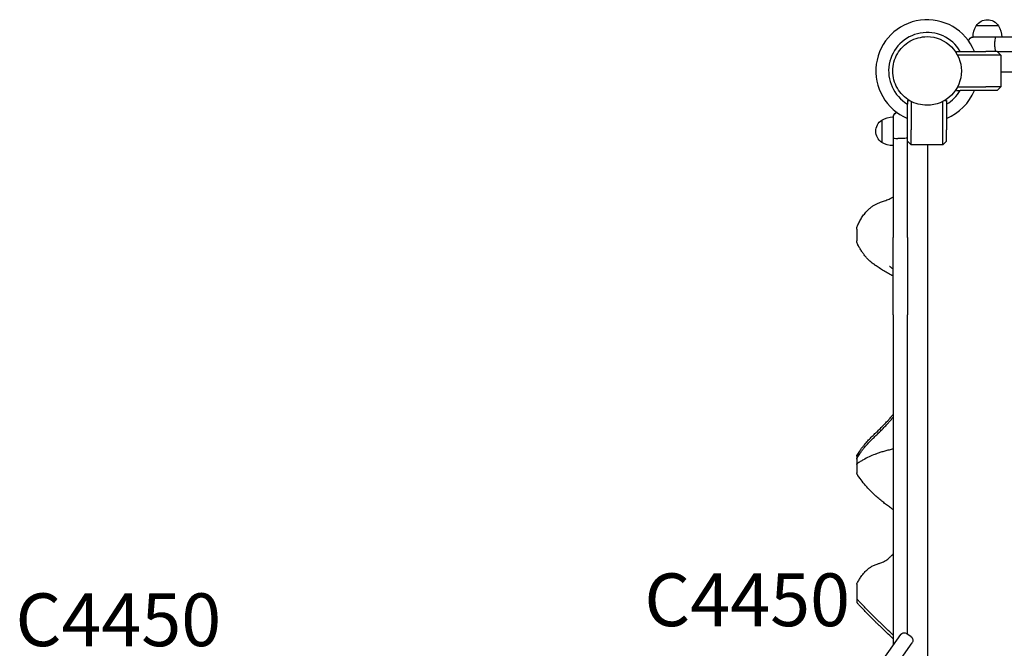
# Model space of a CAD drawing. Units: millimetres. Extents: x 0 to 59400, y 0 to 21000.
# Drawn here: x 7112 to 8418, y 14849 to 15682 of the extents above; entities that cross this region are included whole.
import ezdxf

# ---------------------------------------------------------------- set-up
doc = ezdxf.new("R2010")
doc.units = ezdxf.units.MM
doc.header["$LTSCALE"] = 15
doc.layers.add('P001', color=131, linetype='Continuous')
doc.layers.add('P902', color=185, linetype='Continuous')
doc.styles.add('BIGFONT', font='simplex.shx', dxfattribs={"bigfont": 'bigfont.shx'})

msp = doc.modelspace()

# ---------------------------------------------------------------- linework, layer by layer
at = {"layer": 'P001'}
for p, q in [((8410.7, 15674.5), (8381.3, 15674.5)), ((8396, 15659.5), (8377, 15659.5)), ((8396, 15659.5), (8395.9, 15659.5)), ((8406.7, 15659.5), (8396, 15659.5)), ((8406, 15646.5), (8406, 15653.5)), ((8539.6, 15659.5), (8406.7, 15659.5)), ((8355, 15637.9), (8355, 15640.5)), ((8355, 15640.5), (8359.9, 15640.5)), ((8359.9, 15640.5), (8394, 15640.5)), ((8409, 15640.5), (8394, 15640.5)), ((8409, 15640.5), (8414, 15635.5)), ((8409, 15640.5), (8539.6, 15640.5)), ((8394, 15635.5), (8356.4, 15635.5)), ((8414, 15635.5), (8394, 15635.5)), ((8414, 15635.5), (8414, 15593.5)), ((8414, 15613.5), (9118, 15613.5)), ((8355, 15588.5), (8355, 15591)), ((8355, 15588.5), (8359.9, 15588.5)), ((8356.4, 15593.5), (8394, 15593.5)), ((8394, 15588.5), (8359.9, 15588.5)), ((8414, 15593.5), (8394, 15593.5)), ((8409, 15588.5), (8394, 15588.5)), ((8414, 15593.5), (8409, 15588.5)), ((8290, 15575.5), (8292.6, 15575.5)), ((8290, 15575.5), (8290, 15570.6)), ((8339.4, 15575.5), (8342, 15575.5)), ((8342, 15575.5), (8342, 15570.6)), ((8290, 15536.5), (8290, 15570.6)), ((8295, 15574.1), (8295, 15536.5)), ((8337, 15536.5), (8337, 15574.1)), ((8342, 15570.6), (8342, 15536.5)), ((8256, 15549.2), (8256, 15519.8)), ((8271, 15553.5), (8271, 15534.5)), ((8271, 15553.5), (8271, 15534.5)), ((8271, 15553.5), (8271, 15553.5)), ((8290, 15521.5), (8290, 15536.5)), ((8295, 15516.5), (8295, 15536.5)), ((8337, 15516.5), (8337, 15536.5)), ((8342, 15521.5), (8342, 15536.5)), ((8271, 15534.5), (8271, 15525.7)), ((8271, 15525.7), (8271, 15393.8)), ((8284, 15524.9), (8277, 15524.9)), ((8295, 15516.5), (8290, 15521.5)), ((8290, 15393.8), (8290, 15521.5)), ((8337, 15516.5), (8295, 15516.5)), ((8317, 14812.5), (8317, 15516.5)), ((8317, 14812.5), (8317, 15516.5)), ((8342, 15521.5), (8337, 15516.5)), ((8271, 15290.9), (8271, 15393.8)), ((8290, 15393.8), (8290, 15290.9)), ((8271, 15290.9), (8271, 15035)), ((8290, 15035), (8290, 15290.9)), ((8271, 15035), (8271, 14938.1)), ((8290, 14938.1), (8290, 15035)), ((8271, 14938.1), (8271, 14853.4)), ((8290, 14867.6), (8290, 14938.1)), ((8280.6, 14867), (8224.8, 14788.2)), ((8289, 14868.4), (8294.7, 14864.3)), ((8240.3, 14777.2), (8296.1, 14856))]:
    msp.add_line(p, q, dxfattribs=at)
for points in [[(8270.5, 15614.5, -0.131655), (8276.6, 15637.2, -0.131652), (8293.2, 15653.9)], [(8293.2, 15653.9, -0.065529), (8304.2, 15658.4, -0.065588), (8316, 15660)], [(8316, 15660, -0.19887), (8348.2, 15646.6, -0.198923), (8361.5, 15614.5)], [(8293.2, 15575.1, -0.131653), (8276.6, 15591.7, -0.13165), (8270.5, 15614.5)], [(8361.5, 15614.5, -0.198916), (8348.2, 15582.3, -0.198897), (8316, 15569)], [(8316, 15569, -0.065559), (8304.2, 15570.5, -0.065538), (8293.2, 15575.1)], [(8223.6, 15409.1, -0.011986), (8226.3, 15414.4, -0.018385), (8229.2, 15419.6, -0.023483), (8232.8, 15424.8, -0.031281), (8237, 15429.6, -0.02605), (8240.4, 15432.7, -0.028376), (8244.2, 15435.5, -0.023435), (8247.7, 15437.5, -0.018869), (8251.3, 15439.2, -0.011553), (8254, 15440.3, -0.005444), (8256.8, 15441.3, -0.001727), (8259.7, 15442.4, 0.007538), (8262.7, 15443.4, 0.01314), (8265.7, 15444.7, 0.020993), (8268.7, 15446.1, 0.008663), (8269.8, 15446.8, 0.008344), (8271, 15447.5)], [(8222.7, 15404.9, -0.05473), (8222.9, 15407, -0.054664), (8223.6, 15409.1)], [(8223.8, 15384.9, -0.030478), (8223.3, 15386, -0.029879), (8223, 15387.2, -0.028748), (8222.8, 15388.3, -0.028561), (8222.7, 15389.4)], [(8223.8, 15384.9, -0.000233), (8223.8, 15384.9, -0.000233), (8223.8, 15384.9)], [(8246.5, 15357.3, -0.007739), (8244.3, 15358.9, -0.011065), (8242.2, 15360.5, -0.022057), (8238.4, 15364, -0.020503), (8235, 15367.7, -0.01736), (8232, 15371.4, -0.014845), (8229.3, 15375.3, -0.013908), (8226.7, 15379.5, -0.010941), (8224.3, 15383.8, -0.001111), (8224.1, 15384.4, -0.001024), (8223.8, 15384.9)], [(8246.8, 15357.1, -0.000938), (8246.6, 15357.2, -0.000935), (8246.5, 15357.3)], [(8271, 15342.6, -0.00664), (8264.7, 15345.9, -0.008801), (8258.5, 15349.5, -0.009083), (8252.6, 15353.2, -0.008218), (8246.8, 15357.1)], [(8271, 15351.6, 0.010024), (8269.9, 15352.6, 0.01495), (8268.7, 15353.6, 0.012776), (8268, 15354.2, 0.018777), (8267.2, 15354.8, 0.00809), (8266.8, 15355, 0.01496), (8266.5, 15355.2, 0.00477), (8266.4, 15355.2, 0.010137), (8266.3, 15355.3, 0.013764), (8266.2, 15355.3, -0.996539), (8266.2, 15355.3)], [(8223.1, 15105.1, -0.007733), (8224.8, 15107.8, -0.007155), (8226.6, 15110.5, -0.009366), (8229.2, 15114.1, -0.008595), (8231.8, 15117.5, -0.012589), (8236.2, 15122.7, -0.011551), (8240.8, 15127.6, -0.00571), (8243.1, 15130, -0.005586), (8245.6, 15132.4, 0.002708), (8250.5, 15137, 0.005085), (8255.3, 15141.7, 0.006278), (8260, 15146.6, 0.008824), (8264.6, 15151.5, 0.004879), (8267.8, 15155.2, 0.004137), (8271, 15159)], [(8223.1, 15101.3, -0.007733), (8224.8, 15104.1, -0.007155), (8226.6, 15106.7, -0.009366), (8229.2, 15110.3, -0.008595), (8231.8, 15113.8, -0.012589), (8236.2, 15118.9, -0.011551), (8240.8, 15123.8, -0.00571), (8243.1, 15126.2, -0.005586), (8245.6, 15128.6, 0.002708), (8250.5, 15133.2, 0.005085), (8255.3, 15138, 0.006278), (8260, 15142.8, 0.008824), (8264.6, 15147.7, 0.004879), (8267.8, 15151.5, 0.004137), (8271, 15155.3)], [(8222.7, 15103.6, -0.053502), (8222.8, 15104.2, -0.052614), (8223, 15104.8, -0.014781), (8223, 15105, -0.015171), (8223.1, 15105.1)], [(8246.8, 15106, 0.016467), (8239, 15102.7, 0.01894), (8231.5, 15098.8, 0.011362), (8227.3, 15096.4, 0.012143), (8223.3, 15093.7)], [(8271, 15113.1, 0.007792), (8265.5, 15111.8, 0.00862), (8260, 15110.4, 0.008622), (8254.8, 15108.8, 0.009494), (8249.7, 15107.1, 0.002713), (8248.2, 15106.5, 0.002786), (8246.8, 15106)], [(8222.7, 15099.8, -0.053502), (8222.8, 15100.4, -0.052614), (8223, 15101, -0.014781), (8223, 15101.2, -0.015171), (8223.1, 15101.4)], [(8222.7, 15092.7, -0.074447), (8222.7, 15093, -0.058644), (8222.8, 15093.3, -0.043133), (8223, 15093.4, -0.032957), (8223.1, 15093.6, -0.010759), (8223.2, 15093.7, -0.009904), (8223.3, 15093.7)], [(8223.3, 15093.7, -0.005776), (8223.3, 15093.7, -0.006122), (8223.3, 15093.7)], [(8223.5, 15097.7, 0.000002), (8223.5, 15097.7, 0.000002), (8223.5, 15097.7)], [(8223.2, 15080, -0.039462), (8222.9, 15080.5, -0.03838), (8222.8, 15080.9, -0.030984), (8222.7, 15081.3, -0.031792), (8222.7, 15081.6)], [(8223.2, 15080, -0.000203), (8223.2, 15080, -0.000203), (8223.2, 15080)], [(8271, 15032.5, 0.001243), (8269.1, 15033.9, 0.000361), (8267.2, 15035.4, -0.000957), (8262.1, 15039.1, -0.005432), (8257.2, 15043, -0.008596), (8251.8, 15047.3, -0.010751), (8246.7, 15051.8, -0.013196), (8241.2, 15057.2, -0.015011), (8235.9, 15062.8, -0.017867), (8229.9, 15070.3, -0.016013), (8224.3, 15078.2, -0.001641), (8223.7, 15079.1, -0.001592), (8223.2, 15080)], [(8223.1, 14935.2, -0.007516), (8225.7, 14939.6, -0.016078), (8228.6, 14944, -0.01253), (8230.7, 14946.8, -0.015918), (8232.9, 14949.5, -0.014772), (8234.9, 14951.6, -0.017647), (8237, 14953.5, -0.033941), (8240.8, 14956.4, -0.037474), (8245, 14958.7, -0.01743), (8247.3, 14959.6, -0.011862), (8249.6, 14960.5, -0.004447), (8251.6, 14961.1, 0.00325), (8253.5, 14961.7, 0.011688), (8255.8, 14962.5, 0.022328), (8258.1, 14963.4, 0.033755), (8261.1, 14965.1, 0.027083), (8263.9, 14967.1, 0.021271), (8266.5, 14969.5, 0.014196), (8269, 14972, 0.005793), (8270, 14973.1, 0.005105), (8271, 14974.3)], [(8222.7, 14933.7, -0.065017), (8222.8, 14934.5, -0.065067), (8223.1, 14935.2)], [(8223.5, 14913.6, 0.031764), (8223.5, 14913.6, 0.006676), (8223.5, 14913.6)], [(8247, 14889.3, -0.00441), (8236.6, 14899.8, -0.004893), (8226.4, 14910.5, -0.000739), (8224.9, 14912.1, -0.000766), (8223.5, 14913.6)], [(8223.5, 14908.7, 0.031764), (8223.5, 14908.7, 0.006676), (8223.5, 14908.7)], [(8247, 14884.4, -0.00441), (8236.6, 14894.9, -0.004893), (8226.4, 14905.7, -0.000739), (8224.9, 14907.2, -0.000766), (8223.5, 14908.7)], [(8247.1, 14889.2, -0.000037), (8247.1, 14889.3, -0.000037), (8247, 14889.3)], [(8247.1, 14884.3, -0.000037), (8247.1, 14884.4, -0.000037), (8247, 14884.4)], [(8271, 14866.3, -0.002731), (8262, 14874.8, -0.003086), (8253.1, 14883.3, -0.001091), (8250.1, 14886.3, -0.001137), (8247.1, 14889.2)], [(8271, 14861.4, -0.002731), (8262, 14869.9, -0.003086), (8253.1, 14878.5, -0.001091), (8250.1, 14881.4, -0.001137), (8247.1, 14884.3)]]:
    msp.add_lwpolyline(points, format="xyb", dxfattribs=at)
for points in [[(8222.7, 15404.9), (8222.7, 15404.6), (8222.7, 15401.5), (8222.7, 15399.8), (8222.7, 15398), (8222.7, 15397.1), (8222.7, 15394.5), (8222.7, 15392.6), (8222.7, 15391.6), (8222.7, 15390.5), (8222.7, 15390), (8222.7, 15389.7), (8222.7, 15389.5), (8222.7, 15389.4), (8222.7, 15389.4)], [(8222.7, 15103.6), (8222.7, 15103.1), (8222.7, 15099.8)], [(8222.7, 15099.8), (8222.7, 15099.3), (8222.7, 15095.8), (8222.7, 15094.3), (8222.7, 15093.5), (8222.7, 15092.7)], [(8222.7, 15092.7), (8222.7, 15087.8), (8222.7, 15086.5), (8222.7, 15084.3), (8222.7, 15082.6)], [(8222.7, 15082.6), (8222.7, 15081.8), (8222.7, 15081.6)], [(8222.7, 14933.7), (8222.7, 14933.3), (8222.7, 14932), (8222.7, 14930.4), (8222.7, 14928.3), (8222.7, 14923.5), (8222.7, 14919.1), (8222.7, 14916.3), (8222.7, 14915.6)], [(8223.4, 14930.9), (8223.4, 14930.9)], [(8222.7, 14915.6), (8222.7, 14914.2), (8222.7, 14911.5), (8222.7, 14910.8)]]:
    msp.add_lwpolyline(points, dxfattribs=at)
for centre, radius, start, end in [((8316, 15614.5), 68, 22.4795, 247.5205), ((8316, 15614.5), 68, 22.4795, 247.5205), ((8316, 15614.5), 51, 30.6508, 239.3492), ((8316, 15614.5), 51, 30.6508, 239.3492), ((8316, 15614.5), 44.5, 120.4178, 120.4186), ((8316, 15614.5), 68, 292.4795, 337.5205), ((8316, 15614.5), 51, 300.6508, 329.3492), ((8316, 15614.5), 68, 292.4795, 337.5205), ((8316, 15614.5), 51, 300.6508, 329.3492), ((8277, 15553.5), 6, 98.5803, 180)]:
    msp.add_arc(centre, radius, start, end, dxfattribs=at)
at = {"layer": 'P001', "extrusion": (-2.68896e-17, -2.95846e-13, -1)}
msp.add_arc((-8396, 15665, 0), 17.5, 32.8783, 147.1217, dxfattribs=at)
at = {"layer": 'P001', "extrusion": (-9.58847e-19, -2.95863e-13, -1)}
msp.add_arc((-8407, 15659, 0), 30, 0.9316, 31.0817, dxfattribs=at)
at = {"layer": 'P001', "extrusion": (2.60777e-17, -2.95847e-13, -1)}
msp.add_arc((-8385, 15659, 0), 30, 148.9183, 179.0684, dxfattribs=at)
at = {"layer": 'P001', "extrusion": (-5.32331e-29, -2.9659e-13, -1)}
msp.add_arc((-8377, 15653.5, 0), 6, 8.5675, 90, dxfattribs=at)
at = {"layer": 'P001', "extrusion": (-3.6331e-29, -2.96665e-13, -1)}
for centre, radius, start, end in [((-8265.5, 15534.5, 0), 17.5, 302.8783, 57.1217), ((-8271.5, 15523.5, 0), 30, 58.9183, 89.0684), ((-8277, 15553.5, 0), 6, 0, 81.4213), ((-8271.5, 15545.5, 0), 30, 270.9316, 301.0817), ((-8285.5, 14863.5, 0), 6, 35.3, 125.3), ((-8291.2, 14859.4, 0), 6, 125.3, 215.3)]:
    msp.add_arc(centre, radius, start, end, dxfattribs=at)
at = {"layer": 'P001'}
for centre, major_axis, ratio, start_param, end_param in [((8406.7, 15653.5), (0, 6), 0.125382, 0, 1.570796), ((8406.7, 15646.5), (0, -6), 0.125382, 4.712389, 6.283185), ((8277, 15525.7), (6, 0), 0.125382, 3.141593, 4.712389), ((8225, 14915.4), (-0.96, 2.45), 0.85821, 1.142086, 1.999432), ((8225, 14910.5), (-0.96, 2.45), 0.85821, 1.142086, 1.999432)]:
    msp.add_ellipse(centre, major_axis=major_axis, ratio=ratio, start_param=start_param, end_param=end_param, dxfattribs=at)
at = {"layer": 'P001', "extrusion": (0, 0, -1)}
msp.add_ellipse((8284, 15525.7), major_axis=(-6, 0), ratio=0.125382, start_param=3.141593, end_param=4.712389, dxfattribs=at)

# ---------------------------------------------------------------- texts
at = {"layer": 'P902', "char_height": 70, "attachment_point": 5, "style": 'BIGFONT'}
for insert in [(8077.3, 14904.1), (7242.8, 14877.6)]:
    msp.add_mtext('C4450', dxfattribs=dict(at, insert=insert))

doc.saveas('drawing.dxf')
